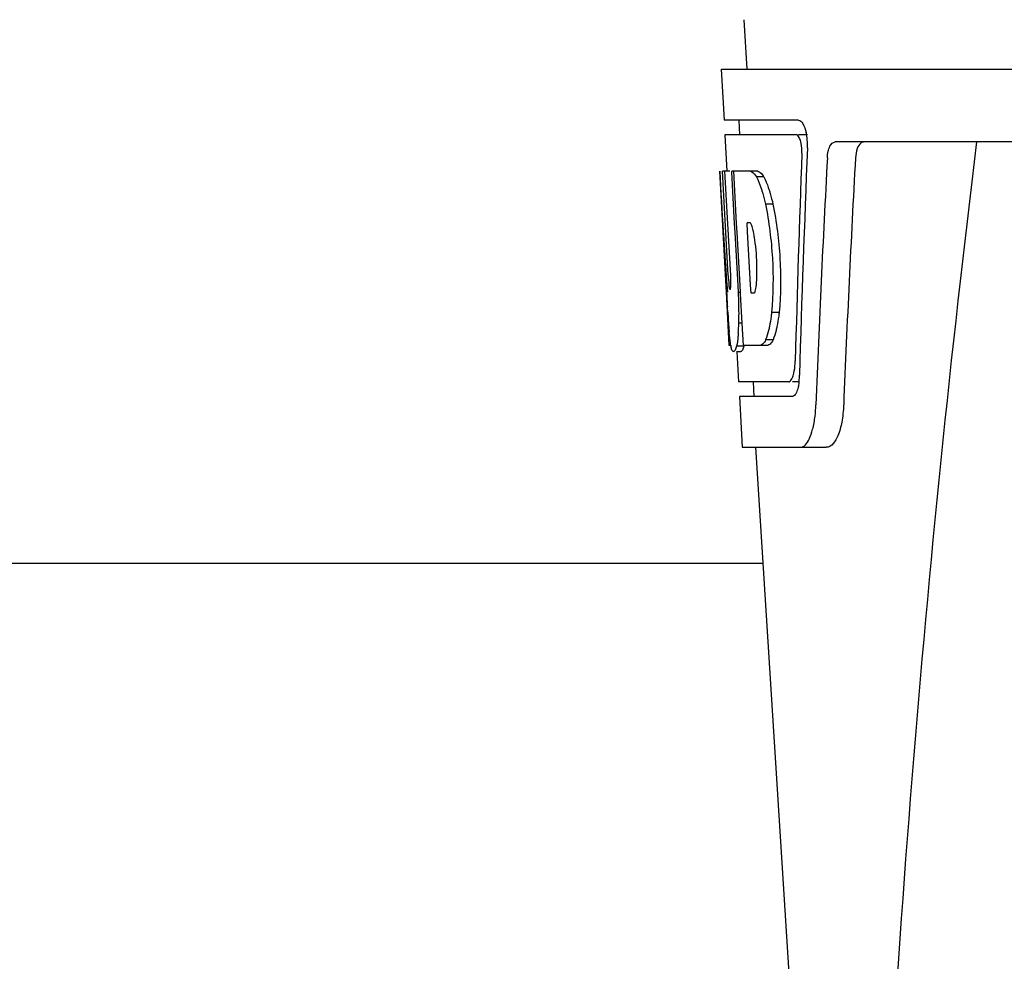
# Model space of a CAD drawing. Units: millimetres. Extents: x 17687 to 24419, y 2673 to 7538.
# Drawn here: x 18834 to 18902, y 6397 to 6462 of the extents above; entities that cross this region are included whole.
import ezdxf

# ---------------------------------------------------------------- set-up
doc = ezdxf.new("R2010")
doc.units = ezdxf.units.MM

# ---------------------------------------------------------------- blocks, each defined once
blk = doc.blocks.new('A$C43601747')
for p, q in [((390.21, 648.41), (390.398, 645)), ((388.649, 645), (388.843, 641.5)), ((388.651, 645), (581.35, 645)), ((393.964, 641.5), (388.843, 641.5)), ((389.844, 641.5), (389.899, 640.5)), ((388.897, 640.5), (389.036, 637.988)), ((393.8, 640.5), (388.897, 640.5)), ((394.58, 640.5), (393.964, 640.5)), ((438.754, 640), (396.476, 640)), ((389.012, 629.637), (388.549, 638)), ((388.559, 638), (388.549, 638)), ((389.12, 630.817), (388.722, 638)), ((389.243, 638), (388.722, 638)), ((389.096, 634.374), (388.895, 638)), ((391.17, 638), (389.364, 638)), ((389.368, 637.928), (389.364, 638)), ((389.566, 634.389), (389.368, 637.928)), ((389.703, 634.396), (389.501, 638)), ((391.576, 637.612), (391.062, 637.612)), ((392.205, 635.714), (391.688, 635.714)), ((389.294, 630.817), (389.096, 634.374)), ((389.6, 633.773), (389.566, 634.389)), ((389.737, 633.78), (389.703, 634.396)), ((390.629, 634.448), (390.425, 634.448)), ((390.461, 633.821), (390.425, 634.448)), ((389.803, 630.133), (389.6, 633.773)), ((389.94, 630.14), (389.737, 633.78)), ((390.666, 630.181), (390.461, 633.821)), ((389.201, 626), (388.997, 629.677)), ((389.265, 629.86), (389.241, 629.86)), ((389.831, 629.637), (389.803, 630.133)), ((389.969, 629.637), (389.831, 629.637)), ((389.968, 629.644), (389.94, 630.14)), ((389.974, 629.546), (389.968, 629.644)), ((390.086, 627.533), (389.974, 629.546)), ((390.698, 629.598), (390.666, 630.181)), ((390.902, 629.598), (390.698, 629.598)), ((389.083, 628.429), (389.069, 628.664)), ((392.63, 628.281), (392.113, 628.281)), ((390.085, 627.549), (389.858, 627.549)), ((390.172, 626), (390.086, 627.533)), ((392.214, 626.383), (391.699, 626.383)), ((389.307, 626), (389.201, 626)), ((390.205, 625.95), (389.702, 625.95)), ((389.992, 625.578), (389.702, 625.578)), ((389.723, 625.563), (389.837, 623.5)), ((391.848, 626), (390.172, 626)), ((393.271, 623.5), (389.837, 623.5)), ((390.84, 623.5), (390.895, 622.5)), ((394.029, 623.5), (393.542, 623.5)), ((389.893, 622.5), (390.087, 619)), ((393.542, 622.5), (389.893, 622.5)), ((390.087, 619), (395.877, 619)), ((390.996, 619), (393.389, 581.245)), ((391.503, 611), (303.497, 611))]:
    blk.add_line(p, q)
for centre, radius, start, end in [((391.037, 639.857), 3.538, 10.47606, 12.85927), ((390.665, 639.788), 3.917, 7.45639, 10.47734), ((390.482, 639.763), 4.101, 4.95002, 7.47434), ((390.4, 639.756), 4.183, 0.11113, 4.95563), ((390.71, 639.755), 3.874, 357.61967, 0.12829), ((1435.554, 513.034), 1037.132, 172.968171, 177.833615), ((1520.449, 576.628), 1124.291, 176.824599, 177.69133), ((389.804, 636.417), 2.137, 33.99566, 36.17767), ((379.773, 631.656), 11.299, 8.21345, 11.15997), ((378.21, 630.245), 11.099, 2.0853, 2.95432), ((387.585, 630.463), 3.489, 354.00085, 355.7342), ((380.297, 631.113), 10.806, 355.17268, 358.17287), ((595.326, 641.202), 206.637, 183.20852, 183.47868), ((359.054, 628.129), 30.814, 1.43827, 2.80346), ((361.726, 628.192), 28.141, 0.01555, 1.44722), ((482.79, 634.212), 93.884, 183.53162, 184.07018), ((366.062, 628.188), 23.805, 358.46174, 0.0291), ((444.03, 631.623), 55.04, 184.24557, 184.48813), ((368.626, 628.438), 21.251, 356.97695, 357.60268), ((427.247, 630.291), 38.203, 184.4658, 185.10989), ((372.33, 628.233), 17.541, 355.60617, 357.00533), ((393.466, 626.687), 4.223, 189.38359, 190.04541), ((390.976, 626.284), 1.701, 194.69399, 196.39007), ((388.038, 625.107), 5.704, 356.46662, 358.51048), ((389.461, 624.037), 4.566, 353.23463, 354.08401), ((388.753, 624.104), 5.278, 354.1494, 358.42606), ((385.651, 622.276), 9.518, 353.1147, 357.84394)]:
    blk.add_arc(centre, radius, start, end)
for centre, major_axis, ratio, start_param, end_param in [((485, 593.448), (0, 332.74), 0.275506, 1.432769, 1.475953), ((485, 589.602), (0, 331.98), 0.275506, 7.702819, 7.750305), ((485, 575.986), (0, 329.301), 0.275506, 7.66173, 7.714043), ((485, 656.368), (0, 185.884), 0.521492, 1.669775, 1.714886)]:
    blk.add_ellipse(centre, major_axis=major_axis, ratio=ratio, start_param=start_param, end_param=end_param)
for points, knots in [([(393.964, 641.5), (394.087, 641.5), (394.352, 641.177), (394.437, 640.863), (394.487, 640.645)], [0, 0, 0, 0, 0.353547, 1, 1, 1, 1]), ([(393.854, 640.487), (393.845, 640.491), (393.828, 640.498), (393.809, 640.5), (393.8, 640.5)], [0, 0, 0, 0, 0.516392, 1, 1, 1, 1]), ([(394.095, 640.096), (394.079, 640.145), (394.027, 640.286), (393.947, 640.443), (393.854, 640.487)], [0, 0, 0, 0, 0.331431, 1, 1, 1, 1]), ([(394.2, 639.229), (394.209, 639.454), (394.186, 639.749), (394.114, 640.032), (394.095, 640.096)], [0, 0, 0, 0, 0.771092, 1, 1, 1, 1]), ([(395.947, 638.906), (395.955, 639.058), (395.993, 639.336), (396.102, 639.734), (396.325, 640), (396.476, 640)], [0, 0, 0, 0, 0.355923, 0.644607, 1, 1, 1, 1]), ([(398.464, 640), (398.39, 640), (398.167, 639.909), (397.953, 639.489), (397.896, 639.125), (397.884, 638.906)], [0, 0, 0, 0, 0.164959, 0.505081, 1, 1, 1, 1]), ([(390.657, 638), (390.692, 637.987), (390.858, 637.893), (390.977, 637.738), (391.062, 637.612)], [0, 0, 0, 0, 0.195683, 1, 1, 1, 1]), ([(391.17, 638), (391.2, 637.988), (391.344, 637.911), (391.452, 637.783), (391.529, 637.679)], [0, 0, 0, 0, 0.201335, 1, 1, 1, 1]), ([(391.062, 637.612), (391.094, 637.549), (391.237, 637.251), (391.349, 636.939), (391.427, 636.692)], [0, 0, 0, 0, 0.21627, 1, 1, 1, 1]), ([(391.576, 637.612), (391.609, 637.549), (391.752, 637.251), (391.865, 636.939), (391.943, 636.692)], [0, 0, 0, 0, 0.216323, 1, 1, 1, 1]), ([(391.427, 636.692), (391.451, 636.617), (391.549, 636.294), (391.631, 635.967), (391.688, 635.714)], [0, 0, 0, 0, 0.233052, 1, 1, 1, 1]), ([(391.943, 636.692), (391.967, 636.617), (392.065, 636.294), (392.148, 635.967), (392.205, 635.714)], [0, 0, 0, 0, 0.233068, 1, 1, 1, 1]), ([(391.688, 635.714), (391.938, 634.495), (392.241, 632.017), (392.226, 629.519), (392.113, 628.281)], [0, 0, 0, 0, 0.500134, 1, 1, 1, 1]), ([(392.205, 635.714), (392.456, 634.496), (392.76, 632.017), (392.744, 629.519), (392.63, 628.281)], [0, 0, 0, 0, 0.500135, 1, 1, 1, 1]), ([(390.656, 634.426), (390.651, 634.43), (390.643, 634.438), (390.633, 634.445), (390.629, 634.448)], [0, 0, 0, 0, 0.530425, 1, 1, 1, 1]), ([(390.858, 633.843), (390.849, 633.895), (390.812, 634.066), (390.766, 634.237), (390.71, 634.344)], [0, 0, 0, 0, 0.305529, 1, 1, 1, 1]), ([(391.097, 630.768), (391.104, 630.973), (391.11, 631.809), (391.047, 632.646), (390.956, 633.27)], [0, 0, 0, 0, 0.245235, 1, 1, 1, 1]), ([(389.12, 630.817), (389.132, 630.611), (389.17, 630.301), (389.182, 629.974), (389.228, 629.874)], [0, 0, 0, 0, 0.653065, 1, 1, 1, 1]), ([(389.265, 629.86), (389.286, 629.86), (389.289, 629.972), (389.31, 630.098), (389.308, 630.36), (389.305, 630.544), (389.301, 630.649)], [0, 0, 0, 0, 0.077348, 0.284834, 0.604022, 1, 1, 1, 1]), ([(390.902, 629.598), (390.912, 629.604), (390.93, 629.622), (390.944, 629.643), (390.951, 629.656)], [0, 0, 0, 0, 0.440015, 1, 1, 1, 1]), ([(390.951, 629.656), (390.964, 629.679), (391.021, 629.821), (391.042, 629.974), (391.055, 630.098)], [0, 0, 0, 0, 0.177261, 1, 1, 1, 1]), ([(392.113, 628.281), (392.103, 628.193), (392.063, 627.867), (392.011, 627.541), (391.963, 627.305)], [0, 0, 0, 0, 0.266898, 1, 1, 1, 1]), ([(392.63, 628.281), (392.62, 628.193), (392.58, 627.867), (392.528, 627.541), (392.479, 627.305)], [0, 0, 0, 0, 0.266887, 1, 1, 1, 1]), ([(389.299, 625.998), (389.289, 626.057), (389.246, 626.353), (389.217, 626.65), (389.195, 626.888)], [0, 0, 0, 0, 0.199815, 1, 1, 1, 1]), ([(389.82, 626.889), (389.812, 626.794), (389.784, 626.479), (389.747, 626.165), (389.702, 625.95)], [0, 0, 0, 0, 0.303467, 1, 1, 1, 1]), ([(391.963, 627.305), (391.945, 627.215), (391.875, 626.903), (391.786, 626.595), (391.699, 626.383)], [0, 0, 0, 0, 0.284803, 1, 1, 1, 1]), ([(392.479, 627.305), (392.461, 627.215), (392.391, 626.903), (392.301, 626.595), (392.214, 626.383)], [0, 0, 0, 0, 0.28476, 1, 1, 1, 1]), ([(391.699, 626.383), (391.672, 626.334), (391.58, 626.185), (391.451, 626.041), (391.336, 626)], [0, 0, 0, 0, 0.314446, 1, 1, 1, 1]), ([(392.214, 626.383), (392.186, 626.334), (392.094, 626.185), (391.963, 626.041), (391.848, 626)], [0, 0, 0, 0, 0.314108, 1, 1, 1, 1]), ([(389.488, 625.578), (389.475, 625.578), (389.386, 625.621), (389.366, 625.728), (389.344, 625.804)], [0, 0, 0, 0, 0.14669, 1, 1, 1, 1]), ([(389.511, 625.582), (389.507, 625.581), (389.5, 625.578), (389.492, 625.578), (389.488, 625.578)], [0, 0, 0, 0, 0.512178, 1, 1, 1, 1]), ([(389.702, 625.95), (389.675, 625.862), (389.631, 625.736), (389.555, 625.6), (389.511, 625.582)], [0, 0, 0, 0, 0.654568, 1, 1, 1, 1]), ([(390.013, 625.582), (390.009, 625.581), (390.002, 625.578), (389.994, 625.578), (389.991, 625.578)], [0, 0, 0, 0, 0.51209, 1, 1, 1, 1]), ([(390.205, 625.95), (390.178, 625.862), (390.134, 625.736), (390.058, 625.6), (390.013, 625.582)], [0, 0, 0, 0, 0.654213, 1, 1, 1, 1]), ([(393.592, 623.914), (393.611, 623.971), (393.684, 624.247), (393.717, 624.532), (393.731, 624.756)], [0, 0, 0, 0, 0.21231, 1, 1, 1, 1]), ([(393.271, 623.5), (393.296, 623.5), (393.435, 623.541), (393.504, 623.687), (393.547, 623.791)], [0, 0, 0, 0, 0.183539, 1, 1, 1, 1]), ([(393.951, 623.212), (393.94, 623.159), (393.9, 622.979), (393.841, 622.801), (393.777, 622.688)], [0, 0, 0, 0, 0.294815, 1, 1, 1, 1]), ([(393.604, 622.512), (393.594, 622.508), (393.573, 622.502), (393.552, 622.5), (393.542, 622.5)], [0, 0, 0, 0, 0.507392, 1, 1, 1, 1]), ([(393.777, 622.688), (393.764, 622.667), (393.72, 622.597), (393.658, 622.533), (393.604, 622.512)], [0, 0, 0, 0, 0.303169, 1, 1, 1, 1]), ([(397.07, 621.918), (397.054, 621.517), (396.97, 620.776), (396.72, 619.777), (396.248, 619), (395.877, 619)], [0, 0, 0, 0, 0.365783, 0.66186, 1, 1, 1, 1]), ([(394.088, 619), (394.364, 619), (394.733, 619.549), (394.963, 620.287), (395.064, 620.834), (395.101, 621.135)], [0, 0, 0, 0, 0.33701, 0.629673, 1, 1, 1, 1])]:
    blk.add_open_spline(points, degree=3, knots=knots)
for points in [[(390.71, 634.344), (390.695, 634.373), (390.678, 634.402), (390.656, 634.426)], [(389.331, 625.852), (389.322, 625.885), (389.314, 625.917), (389.307, 625.95)], [(393.547, 623.791), (393.564, 623.831), (393.579, 623.872), (393.592, 623.914)], [(393.996, 623.499), (393.984, 623.403), (393.97, 623.307), (393.951, 623.212)]]:
    blk.add_open_spline(points, degree=3)

msp = doc.modelspace()

# ---------------------------------------------------------------- block references
msp.add_blockref('A$C43601747', (18493.831, 5813.234))

doc.saveas('drawing.dxf')
